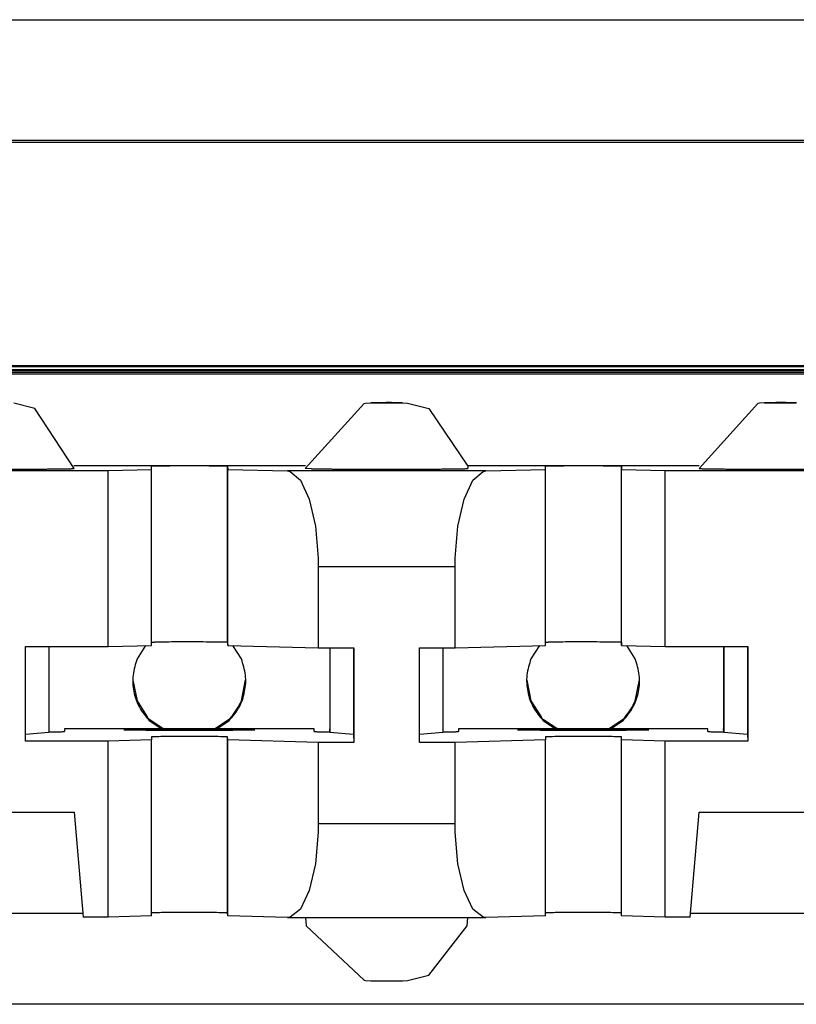
# Model space of a CAD drawing. Units: inches. Extents: x -27.8 to 26.5, y -5 to 11.2.
# Drawn here: x 11.6 to 11.9, y 0.8 to 1.2 of the extents above; entities that cross this region are included whole.
import ezdxf

# ---------------------------------------------------------------- set-up
doc = ezdxf.new("R2010")
doc.units = ezdxf.units.IN
doc.header["$MEASUREMENT"] = 0

# ---------------------------------------------------------------- blocks, each defined once
blk = doc.blocks.new('58606-01_110D_block_1__358', base_point=(11.3335, 0.8465))
at = {"color": 7, "linetype": 'Continuous'}
for p, q in [((11.33356, 1.08781), (12.52756, 1.08781)), ((12.52759, 1.08694), (11.33359, 1.08694)), ((12.49757, 1.08803), (11.36354, 1.08803)), ((11.42653, 1.08965), (12.43452, 1.08965)), ((11.43149, 1.08934), (12.42953, 1.08934)), ((11.33361, 1.08649), (12.52761, 1.08649)), ((11.64671, 1.07333), (11.63866, 1.07538)), ((11.66164, 1.05047), (11.64671, 1.07333)), ((11.74964, 1.05047), (11.77209, 1.07526)), ((11.77209, 1.07526), (11.77263, 1.07538)), ((11.77263, 1.07538), (11.77507, 1.07548)), ((11.77507, 1.07548), (11.78303, 1.07551)), ((11.78303, 1.07551), (11.7851, 1.07549)), ((11.7851, 1.07549), (11.78575, 1.07548)), ((11.78575, 1.07548), (11.78673, 1.07548)), ((11.78673, 1.07548), (11.78866, 1.07538)), ((11.78866, 1.07538), (11.79671, 1.07333)), ((11.79671, 1.07333), (11.81157, 1.05134)), ((11.92209, 1.07526), (11.89964, 1.05047)), ((11.92263, 1.07538), (11.92209, 1.07526)), ((11.92507, 1.07548), (11.92263, 1.07538)), ((11.93303, 1.07551), (11.92507, 1.07548)), ((11.9351, 1.07549), (11.93303, 1.07551)), ((11.93575, 1.07548), (11.9351, 1.07549)), ((11.93673, 1.07548), (11.93575, 1.07548)), ((11.58674, 1.04968), (11.6746, 1.04968)), ((11.74973, 1.05143), (11.66156, 1.05143)), ((11.6746, 1.04968), (11.69116, 1.05013)), ((11.6746, 0.98269), (11.6746, 1.04968)), ((11.69116, 1.05013), (11.69111, 1.05133)), ((11.69116, 0.98313), (11.69116, 1.05013)), ((11.72012, 1.0513), (11.72016, 1.05013)), ((11.72016, 1.05013), (11.74292, 1.04952)), ((11.72016, 0.98313), (11.72016, 1.05013)), ((11.74292, 1.04952), (11.74394, 1.04935)), ((11.75201, 1.05037), (11.74964, 1.05047)), ((11.89973, 1.05143), (11.81156, 1.05143)), ((11.81157, 1.05134), (11.81164, 1.05047)), ((11.81741, 1.04935), (11.81843, 1.04952)), ((11.81843, 1.04952), (11.84116, 1.05013)), ((11.84116, 1.05013), (11.84112, 1.0513)), ((11.84116, 0.98313), (11.84116, 1.05013)), ((11.87012, 1.0513), (11.87016, 1.05013)), ((11.87016, 0.98313), (11.87016, 1.05013)), ((11.87016, 1.05013), (11.88674, 1.04968)), ((11.88674, 1.04968), (11.9746, 1.04968)), ((11.88674, 0.98269), (11.88674, 1.04968)), ((11.74394, 1.04935), (11.74787, 1.04601)), ((11.74787, 1.04601), (11.7512, 1.03875)), ((11.81017, 1.03875), (11.81349, 1.04601)), ((11.81349, 1.04601), (11.81741, 1.04935)), ((11.7512, 1.03875), (11.75353, 1.02845)), ((11.80784, 1.02845), (11.81017, 1.03875)), ((11.75353, 1.02845), (11.75459, 1.01634)), ((11.80679, 1.01634), (11.80784, 1.02845)), ((11.75459, 1.01634), (11.75463, 1.01321)), ((11.80675, 1.01321), (11.80679, 1.01634)), ((11.75463, 1.01321), (11.75463, 0.98221)), ((11.80675, 0.98221), (11.80675, 1.01321)), ((11.64317, 0.94669), (11.64317, 0.98269)), ((11.64317, 0.98269), (11.6746, 0.98269)), ((11.65206, 0.98269), (11.65206, 0.95002)), ((11.6746, 0.98269), (11.69116, 0.98313)), ((11.69116, 0.9843), (11.69222, 0.98435)), ((11.72011, 0.9843), (11.72016, 0.98313)), ((11.72016, 0.98313), (11.75463, 0.98221)), ((11.75463, 0.98221), (11.76819, 0.98221)), ((11.75901, 0.98221), (11.75901, 0.95135)), ((11.75906, 0.98221), (11.75906, 0.95002)), ((11.76809, 0.98221), (11.76809, 0.94915)), ((11.76819, 0.98221), (11.76819, 0.94621)), ((11.79319, 0.98221), (11.80675, 0.98221)), ((11.79319, 0.94621), (11.79319, 0.98221)), ((11.80206, 0.98221), (11.80206, 0.95002)), ((11.80675, 0.98221), (11.84116, 0.98313)), ((11.84116, 0.9843), (11.84222, 0.98435)), ((11.87011, 0.9843), (11.87016, 0.98313)), ((11.87016, 0.98313), (11.88674, 0.98269)), ((11.88674, 0.98269), (11.91817, 0.98269)), ((11.90901, 0.98269), (11.90901, 0.95135)), ((11.90906, 0.98269), (11.90905, 0.95002)), ((11.91809, 0.98269), (11.91809, 0.94915)), ((11.91817, 0.98269), (11.91817, 0.94669)), ((11.65206, 0.95002), (11.64317, 0.94916)), ((11.75301, 0.95135), (11.65801, 0.95135)), ((11.65801, 0.95135), (11.65801, 0.95034)), ((11.65801, 0.95135), (11.65801, 0.95034)), ((11.69111, 0.9483), (11.69116, 0.94713)), ((11.72016, 0.94713), (11.72011, 0.9483)), ((11.75304, 0.95034), (11.75301, 0.95135)), ((11.75905, 0.9502), (11.75901, 0.95135)), ((11.75906, 0.95002), (11.75905, 0.9502)), ((11.76809, 0.94915), (11.75906, 0.95002)), ((11.76809, 0.94915), (11.76819, 0.94621)), ((11.80206, 0.95002), (11.79319, 0.94916)), ((11.90301, 0.95135), (11.80801, 0.95135)), ((11.80801, 0.95135), (11.80804, 0.95034)), ((11.80801, 0.95135), (11.80804, 0.95034)), ((11.84111, 0.9483), (11.84116, 0.94713)), ((11.87016, 0.94713), (11.87011, 0.9483)), ((11.90304, 0.95034), (11.90301, 0.95135)), ((11.90905, 0.9502), (11.90901, 0.95135)), ((11.90905, 0.95002), (11.90905, 0.9502)), ((11.91809, 0.94915), (11.90905, 0.95002)), ((11.91809, 0.94915), (11.91817, 0.94669)), ((11.6746, 0.94669), (11.64317, 0.94669)), ((11.69116, 0.94713), (11.6746, 0.94669)), ((11.6746, 0.87969), (11.6746, 0.94669)), ((11.69116, 0.88014), (11.69116, 0.94713)), ((11.75463, 0.94621), (11.72016, 0.94713)), ((11.72016, 0.88014), (11.72016, 0.94713)), ((11.76819, 0.94621), (11.75463, 0.94621)), ((11.75463, 0.94621), (11.75463, 0.91521)), ((11.80675, 0.94621), (11.79319, 0.94621)), ((11.84116, 0.94713), (11.80675, 0.94621)), ((11.80675, 0.91521), (11.80675, 0.94621)), ((11.84116, 0.88014), (11.84116, 0.94713)), ((11.88674, 0.94669), (11.87016, 0.94713)), ((11.87016, 0.88014), (11.87016, 0.94713)), ((11.91817, 0.94669), (11.88674, 0.94669)), ((11.88674, 0.87969), (11.88674, 0.94669)), ((11.59973, 0.91969), (11.66161, 0.91969)), ((11.66161, 0.91969), (11.66511, 0.87969)), ((11.89623, 0.87969), (11.89973, 0.91969)), ((11.89973, 0.91969), (11.96161, 0.91969)), ((11.75463, 0.91521), (11.75458, 0.91207)), ((11.80679, 0.91207), (11.80675, 0.91521)), ((11.75458, 0.91207), (11.75353, 0.90003)), ((11.80784, 0.90003), (11.80679, 0.91207)), ((11.75353, 0.90003), (11.7512, 0.88985)), ((11.81017, 0.88985), (11.80784, 0.90003)), ((11.7512, 0.88985), (11.74787, 0.88276)), ((11.81349, 0.88276), (11.81017, 0.88985)), ((11.66499, 0.88106), (11.59635, 0.88106)), ((11.69222, 0.88135), (11.69116, 0.88131)), ((11.72016, 0.88014), (11.72011, 0.88131)), ((11.74787, 0.88276), (11.74394, 0.87963)), ((11.81741, 0.87963), (11.81349, 0.88276)), ((11.84222, 0.88135), (11.84116, 0.88131)), ((11.87016, 0.88014), (11.87011, 0.88131)), ((11.96499, 0.88106), (11.89635, 0.88106)), ((11.6746, 0.87969), (11.66511, 0.87969)), ((11.69116, 0.88014), (11.6746, 0.87969)), ((11.74292, 0.87952), (11.72016, 0.88014)), ((11.74394, 0.87963), (11.74292, 0.87952)), ((11.74292, 0.87952), (11.81843, 0.87952)), ((11.74972, 0.87952), (11.74999, 0.87639)), ((11.81129, 0.87637), (11.81156, 0.87952)), ((11.81843, 0.87952), (11.81741, 0.87963)), ((11.84116, 0.88014), (11.81843, 0.87952)), ((11.88674, 0.87969), (11.87016, 0.88014)), ((11.89623, 0.87969), (11.88674, 0.87969)), ((11.74999, 0.87639), (11.77209, 0.85568)), ((11.7967, 0.85762), (11.81129, 0.87637)), ((11.77209, 0.85568), (11.77263, 0.85557)), ((11.77263, 0.85557), (11.77507, 0.85547)), ((11.77507, 0.85547), (11.78303, 0.85544)), ((11.78303, 0.85544), (11.78511, 0.85545)), ((11.78511, 0.85545), (11.78575, 0.85547)), ((11.78575, 0.85547), (11.78671, 0.85548)), ((11.78671, 0.85548), (11.78866, 0.85557)), ((11.78866, 0.85557), (11.7967, 0.85762)), ((12.52761, 0.8465), (11.33361, 0.8465))]:
    blk.add_line(p, q, dxfattribs=at)
at = {"color": 124, "linetype": 'Continuous'}
for p, q in [((11.72011, 0.9843), (11.72012, 1.0513)), ((11.81843, 1.04952), (11.74292, 1.04952)), ((11.87011, 0.9843), (11.87012, 1.0513)), ((11.75463, 1.01321), (11.80675, 1.01321)), ((11.72011, 0.88131), (11.72011, 0.9483)), ((11.87011, 0.88131), (11.87011, 0.9483)), ((11.80675, 0.91521), (11.75463, 0.91521))]:
    blk.add_line(p, q, dxfattribs=at)
at = {"color": 7, "linetype": 'Continuous'}
for points, knots in [([(11.78619, 1.07549), (11.78582, 1.07549), (11.78492, 1.07551), (11.78336, 1.07552), (11.78149, 1.07552), (11.77952, 1.07552), (11.77768, 1.07551), (11.77626, 1.07552), (11.77529, 1.07547), (11.77484, 1.07547), (11.77464, 1.07547)], [0, 0, 0, 0, 0.00109838, 0.00271625, 0.00466452, 0.00671542, 0.0086292, 0.01018215, 0.01095507, 0.01154302, 0.01154302, 0.01154302, 0.01154302]), ([(11.9264, 1.07551), (11.92607, 1.0755), (11.92548, 1.0755), (11.9249, 1.07548), (11.92464, 1.07547)], [0, 0, 0, 0, 0.001001311, 0.001756656, 0.001756656, 0.001756656, 0.001756656]), ([(11.93619, 1.07549), (11.93584, 1.07549), (11.93499, 1.07551), (11.93354, 1.07552), (11.93177, 1.07552), (11.92989, 1.07552), (11.92808, 1.07552), (11.92693, 1.07551), (11.9264, 1.07551)], [0, 0, 0, 0, 0.001032963, 0.0025444, 0.004373967, 0.00632752, 0.008197761, 0.009786244, 0.009786244, 0.009786244, 0.009786244]), ([(11.60201, 1.05037), (11.60235, 1.05036), (11.60309, 1.05034), (11.60428, 1.05033), (11.60562, 1.05031), (11.60712, 1.05029), (11.60877, 1.05028), (11.61055, 1.05026), (11.61258, 1.05025), (11.61485, 1.05024), (11.61735, 1.05022), (11.61995, 1.05022), (11.62265, 1.05021), (11.62541, 1.0502), (11.62842, 1.0502), (11.63163, 1.0502), (11.63501, 1.0502), (11.63833, 1.05021), (11.64156, 1.05022), (11.64439, 1.05023), (11.64682, 1.05024), (11.64884, 1.05025), (11.65074, 1.05026), (11.65252, 1.05028), (11.65417, 1.05029), (11.65567, 1.05031), (11.65703, 1.05033), (11.65821, 1.05035), (11.65923, 1.05036), (11.66007, 1.05038), (11.66073, 1.0504), (11.6612, 1.05043), (11.66149, 1.05043), (11.66161, 1.05046), (11.66164, 1.05047)], [0, 0, 0, 0, 0.00102412, 0.00221483, 0.00356518, 0.00506817, 0.00671685, 0.00850423, 0.01042334, 0.01280353, 0.01530673, 0.01791617, 0.02061505, 0.02338657, 0.02621396, 0.02963011, 0.03301899, 0.03635028, 0.03959365, 0.04271879, 0.04485018, 0.04687324, 0.0487797, 0.05056129, 0.05220974, 0.05371678, 0.05507414, 0.05626732, 0.05728528, 0.05812498, 0.05878339, 0.05925752, 0.0595445, 0.0596425, 0.0596425, 0.0596425, 0.0596425]), ([(11.72012, 1.0513), (11.71972, 1.05132), (11.7188, 1.05135), (11.71681, 1.05138), (11.71386, 1.05141), (11.70995, 1.05142), (11.70561, 1.05143), (11.70128, 1.05142), (11.69737, 1.05141), (11.69442, 1.05138), (11.69243, 1.05136), (11.69151, 1.05133), (11.69111, 1.05133)], [0, 0, 0, 0, 0.00117905, 0.00277226, 0.00598085, 0.0100234, 0.01450427, 0.01898487, 0.02302665, 0.02623403, 0.02782593, 0.02900268, 0.02900268, 0.02900268, 0.02900268]), ([(11.75201, 1.05037), (11.75235, 1.05036), (11.75309, 1.05034), (11.75428, 1.05033), (11.75562, 1.05031), (11.75712, 1.05029), (11.75877, 1.05028), (11.76056, 1.05026), (11.76258, 1.05025), (11.76485, 1.05024), (11.76735, 1.05022), (11.76995, 1.05022), (11.77265, 1.05021), (11.77541, 1.0502), (11.77842, 1.0502), (11.78163, 1.0502), (11.78501, 1.0502), (11.78833, 1.05021), (11.79156, 1.05022), (11.7944, 1.05023), (11.79682, 1.05024), (11.79884, 1.05025), (11.80075, 1.05026), (11.80252, 1.05028), (11.80417, 1.05029), (11.80567, 1.05031), (11.80703, 1.05033), (11.80822, 1.05035), (11.80923, 1.05036), (11.81007, 1.05038), (11.81073, 1.0504), (11.8112, 1.05043), (11.81149, 1.05043), (11.81161, 1.05046), (11.81164, 1.05047)], [0, 0, 0, 0, 0.00102415, 0.0022149, 0.0035653, 0.00506836, 0.00671711, 0.00850457, 0.01042377, 0.01280408, 0.01530741, 0.01791696, 0.02061597, 0.02338762, 0.02621513, 0.02963141, 0.03302041, 0.03635179, 0.03959524, 0.04272042, 0.04485182, 0.04687488, 0.04878132, 0.05056287, 0.05221125, 0.05371821, 0.05507547, 0.05626853, 0.05728634, 0.05812588, 0.05878412, 0.05925805, 0.05954481, 0.05964259, 0.05964259, 0.05964259, 0.05964259]), ([(11.87012, 1.0513), (11.86972, 1.05132), (11.8688, 1.05135), (11.8668, 1.05138), (11.86385, 1.05141), (11.85994, 1.05142), (11.85561, 1.05143), (11.85127, 1.05142), (11.84736, 1.05141), (11.84442, 1.05138), (11.84243, 1.05135), (11.84151, 1.05132), (11.84112, 1.0513)], [0, 0, 0, 0, 0.0011802, 0.00277426, 0.00598384, 0.01002717, 0.01450849, 0.01898912, 0.02303045, 0.02623692, 0.02782765, 0.02900271, 0.02900271, 0.02900271, 0.02900271]), ([(11.89964, 1.05047), (11.89968, 1.05046), (11.8998, 1.05043), (11.90009, 1.05043), (11.90057, 1.0504), (11.90122, 1.05038), (11.90206, 1.05036), (11.90308, 1.05035), (11.90427, 1.05033), (11.9057, 1.05031), (11.90737, 1.05029), (11.90929, 1.05027), (11.91138, 1.05026), (11.91361, 1.05024), (11.91599, 1.05023), (11.91849, 1.05022), (11.92178, 1.05021), (11.92585, 1.0502), (11.93065, 1.0502), (11.93546, 1.0502), (11.93952, 1.05021), (11.94281, 1.05022), (11.94531, 1.05023), (11.94769, 1.05024), (11.94992, 1.05026), (11.95201, 1.05027), (11.95392, 1.05029), (11.9556, 1.05031), (11.95703, 1.05033), (11.95822, 1.05035), (11.95923, 1.05036), (11.96007, 1.05038), (11.96073, 1.0504), (11.9612, 1.05043), (11.96149, 1.05043), (11.96161, 1.05046), (11.96164, 1.05047)], [0, 0, 0, 0, 0.00009957, 0.00038839, 0.00086422, 0.00152373, 0.0023635, 0.00338007, 0.00456998, 0.00592975, 0.00767381, 0.00959743, 0.01168698, 0.01392886, 0.01630946, 0.01881518, 0.02143239, 0.02617718, 0.03101195, 0.03584655, 0.04059082, 0.04320759, 0.04571275, 0.04809271, 0.05033385, 0.05242257, 0.05434527, 0.05608834, 0.05744718, 0.05863612, 0.0596517, 0.06049044, 0.06114888, 0.06162362, 0.06191135, 0.06200984, 0.06200984, 0.06200984, 0.06200984]), ([(11.72011, 0.9843), (11.71965, 0.98432), (11.71855, 0.98436), (11.7162, 0.98439), (11.71277, 0.98441), (11.70833, 0.98443), (11.70357, 0.98443), (11.69904, 0.98442), (11.69529, 0.9844), (11.6931, 0.98436), (11.69222, 0.98435)], [0, 0, 0, 0, 0.00140715, 0.00329551, 0.00705085, 0.01167706, 0.0166334, 0.02134047, 0.02524802, 0.02789937, 0.02789937, 0.02789937, 0.02789937]), ([(11.87011, 0.9843), (11.86965, 0.98432), (11.86855, 0.98436), (11.8662, 0.98439), (11.86278, 0.98441), (11.85833, 0.98443), (11.85357, 0.98443), (11.84904, 0.98442), (11.84529, 0.9844), (11.8431, 0.98436), (11.84222, 0.98435)], [0, 0, 0, 0, 0.0014067, 0.00329486, 0.00705016, 0.01167646, 0.01663298, 0.02134025, 0.02524796, 0.02789937, 0.02789937, 0.02789937, 0.02789937]), ([(11.65205, 0.9502), (11.65251, 0.9502), (11.65337, 0.95021), (11.65457, 0.95023), (11.65559, 0.95024), (11.65644, 0.95026), (11.6571, 0.95028), (11.65757, 0.95031), (11.65786, 0.95031), (11.65798, 0.95034), (11.65801, 0.95034)], [0, 0, 0, 0, 0.001372446, 0.002574594, 0.00360198, 0.004450145, 0.00511464, 0.005591045, 0.005875051, 0.005963456, 0.005963456, 0.005963456, 0.005963456]), ([(11.68052, 0.95096), (11.68055, 0.95095), (11.68065, 0.95093), (11.68088, 0.95092), (11.68126, 0.9509), (11.68179, 0.95089), (11.68247, 0.95087), (11.68329, 0.95086), (11.68425, 0.95084), (11.6854, 0.95083), (11.68675, 0.95081), (11.6883, 0.9508), (11.68998, 0.95078), (11.69178, 0.95077), (11.6937, 0.95076), (11.69572, 0.95075), (11.69837, 0.95075), (11.70165, 0.95074), (11.70552, 0.95074), (11.7094, 0.95074), (11.71268, 0.95075), (11.71533, 0.95075), (11.71735, 0.95076), (11.71926, 0.95077), (11.72107, 0.95078), (11.72275, 0.9508), (11.72429, 0.95081), (11.72564, 0.95083), (11.7268, 0.95084), (11.72776, 0.95086), (11.72857, 0.95087), (11.72925, 0.95089), (11.72977, 0.9509), (11.73018, 0.95092), (11.73036, 0.95093), (11.73056, 0.95096), (11.73036, 0.95099), (11.73018, 0.95099), (11.72977, 0.95101), (11.72925, 0.95102), (11.72857, 0.95104), (11.72776, 0.95106), (11.7268, 0.95107), (11.72564, 0.95109), (11.72429, 0.9511), (11.72275, 0.95111), (11.72107, 0.95113), (11.71926, 0.95114), (11.71735, 0.95115), (11.71533, 0.95116), (11.71268, 0.95117), (11.7094, 0.95117), (11.70552, 0.95117), (11.70165, 0.95117), (11.69837, 0.95117), (11.69572, 0.95116), (11.6937, 0.95115), (11.69178, 0.95114), (11.68998, 0.95113), (11.6883, 0.95111), (11.68675, 0.9511), (11.6854, 0.95109), (11.68425, 0.95107), (11.68329, 0.95106), (11.68247, 0.95104), (11.68179, 0.95102), (11.68126, 0.95101), (11.68088, 0.95099), (11.68065, 0.95099), (11.68055, 0.95096), (11.68052, 0.95096)], [0, 0, 0, 0, 0.0000798, 0.0003122, 0.0006954, 0.0012267, 0.0019035, 0.0027229, 0.0036821, 0.0047782, 0.0061843, 0.0077353, 0.0094201, 0.0112278, 0.0131474, 0.015168, 0.0172785, 0.0211049, 0.025004, 0.028903, 0.0327294, 0.0348399, 0.0368605, 0.0387801, 0.0405878, 0.0422727, 0.0438236, 0.0452297, 0.0463259, 0.0472851, 0.0481044, 0.0487812, 0.0493126, 0.0496958, 0.0499282, 0.0500079, 0.0500877, 0.0503201, 0.0507033, 0.0512347, 0.0519114, 0.0527308, 0.05369, 0.0547862, 0.0561923, 0.0577432, 0.059428, 0.0612357, 0.0631554, 0.0651759, 0.0672865, 0.0711128, 0.0750119, 0.078911, 0.0827373, 0.0848479, 0.0868685, 0.0887881, 0.0905958, 0.0922806, 0.0938315, 0.0952376, 0.0963338, 0.097293, 0.0981124, 0.0987891, 0.0993205, 0.0997037, 0.0999361, 0.1000159, 0.1000159, 0.1000159, 0.1000159]), ([(11.72011, 0.9483), (11.71972, 0.94832), (11.7188, 0.94836), (11.7168, 0.94839), (11.71386, 0.94841), (11.70994, 0.94843), (11.70561, 0.94843), (11.70128, 0.94843), (11.69737, 0.94841), (11.69442, 0.94839), (11.69243, 0.94836), (11.69151, 0.94832), (11.69111, 0.9483)], [0, 0, 0, 0, 0.00118013, 0.00277396, 0.00598298, 0.01002559, 0.01450622, 0.01898637, 0.0230276, 0.02623445, 0.02782602, 0.0290027, 0.0290027, 0.0290027, 0.0290027]), ([(11.75304, 0.95034), (11.75308, 0.95034), (11.75321, 0.95031), (11.7535, 0.95031), (11.75398, 0.95028), (11.75465, 0.95026), (11.7555, 0.95024), (11.75653, 0.95023), (11.75773, 0.95021), (11.75859, 0.9502), (11.75905, 0.9502)], [0, 0, 0, 0, 0.000101114, 0.000395151, 0.000879135, 0.001549159, 0.002401209, 0.003431243, 0.004635207, 0.006009045, 0.006009045, 0.006009045, 0.006009045]), ([(11.80205, 0.9502), (11.80251, 0.9502), (11.80337, 0.95021), (11.80457, 0.95023), (11.80559, 0.95024), (11.80644, 0.95026), (11.80711, 0.95028), (11.80759, 0.95031), (11.80788, 0.95031), (11.80801, 0.95034), (11.80804, 0.95034)], [0, 0, 0, 0, 0.001372444, 0.002575027, 0.0036037, 0.00445442, 0.005123153, 0.005605895, 0.005898749, 0.005998767, 0.005998767, 0.005998767, 0.005998767]), ([(11.83052, 0.95096), (11.83055, 0.95095), (11.83065, 0.95093), (11.83088, 0.95092), (11.83126, 0.9509), (11.83179, 0.95089), (11.83247, 0.95087), (11.83329, 0.95086), (11.83425, 0.95084), (11.8354, 0.95083), (11.83675, 0.95081), (11.8383, 0.9508), (11.83998, 0.95078), (11.84178, 0.95077), (11.8437, 0.95076), (11.84572, 0.95075), (11.84837, 0.95075), (11.85165, 0.95074), (11.85552, 0.95074), (11.8594, 0.95074), (11.86268, 0.95075), (11.86533, 0.95075), (11.86735, 0.95076), (11.86926, 0.95077), (11.87107, 0.95078), (11.87275, 0.9508), (11.87429, 0.95081), (11.87564, 0.95083), (11.8768, 0.95084), (11.87776, 0.95086), (11.87857, 0.95087), (11.87925, 0.95089), (11.87977, 0.9509), (11.88018, 0.95092), (11.88036, 0.95093), (11.88056, 0.95096), (11.88036, 0.95099), (11.88018, 0.95099), (11.87977, 0.95101), (11.87925, 0.95102), (11.87857, 0.95104), (11.87776, 0.95106), (11.8768, 0.95107), (11.87564, 0.95109), (11.87429, 0.9511), (11.87275, 0.95111), (11.87107, 0.95113), (11.86926, 0.95114), (11.86735, 0.95115), (11.86533, 0.95116), (11.86268, 0.95117), (11.8594, 0.95117), (11.85552, 0.95117), (11.85165, 0.95117), (11.84837, 0.95117), (11.84572, 0.95116), (11.8437, 0.95115), (11.84178, 0.95114), (11.83998, 0.95113), (11.8383, 0.95111), (11.83675, 0.9511), (11.8354, 0.95109), (11.83425, 0.95107), (11.83329, 0.95106), (11.83247, 0.95104), (11.83179, 0.95102), (11.83126, 0.95101), (11.83088, 0.95099), (11.83065, 0.95099), (11.83055, 0.95096), (11.83052, 0.95096)], [0, 0, 0, 0, 0.0000798, 0.0003122, 0.0006954, 0.0012267, 0.0019035, 0.0027229, 0.0036821, 0.0047782, 0.0061843, 0.0077353, 0.0094201, 0.0112278, 0.0131474, 0.015168, 0.0172785, 0.0211049, 0.025004, 0.028903, 0.0327294, 0.0348399, 0.0368605, 0.0387801, 0.0405878, 0.0422727, 0.0438236, 0.0452297, 0.0463259, 0.0472851, 0.0481044, 0.0487812, 0.0493126, 0.0496958, 0.0499282, 0.0500079, 0.0500877, 0.0503201, 0.0507033, 0.0512347, 0.0519114, 0.0527308, 0.05369, 0.0547862, 0.0561923, 0.0577432, 0.059428, 0.0612357, 0.0631554, 0.0651759, 0.0672865, 0.0711128, 0.0750119, 0.078911, 0.0827373, 0.0848479, 0.0868685, 0.0887881, 0.0905958, 0.0922806, 0.0938315, 0.0952376, 0.0963338, 0.097293, 0.0981124, 0.0987891, 0.0993205, 0.0997037, 0.0999361, 0.1000159, 0.1000159, 0.1000159, 0.1000159]), ([(11.87011, 0.9483), (11.86972, 0.94832), (11.8688, 0.94836), (11.8668, 0.94839), (11.86386, 0.94841), (11.85994, 0.94843), (11.85561, 0.94843), (11.85128, 0.94843), (11.84737, 0.94841), (11.84442, 0.94839), (11.84243, 0.94836), (11.84151, 0.94832), (11.84111, 0.9483)], [0, 0, 0, 0, 0.00117975, 0.00277343, 0.00598249, 0.01002527, 0.01450614, 0.01898653, 0.02302793, 0.02623481, 0.02782628, 0.0290027, 0.0290027, 0.0290027, 0.0290027]), ([(11.90304, 0.95034), (11.90308, 0.95034), (11.90321, 0.95031), (11.9035, 0.95031), (11.90398, 0.95028), (11.90465, 0.95026), (11.9055, 0.95024), (11.90653, 0.95023), (11.90773, 0.95021), (11.90859, 0.9502), (11.90905, 0.9502)], [0, 0, 0, 0, 0.00010119, 0.000395278, 0.000879285, 0.001549306, 0.002401327, 0.003431305, 0.004635188, 0.006008917, 0.006008917, 0.006008917, 0.006008917]), ([(11.72011, 0.88131), (11.71965, 0.88132), (11.71855, 0.88137), (11.7162, 0.88139), (11.71277, 0.88142), (11.70833, 0.88143), (11.70357, 0.88143), (11.69904, 0.88142), (11.69529, 0.8814), (11.6931, 0.88137), (11.69222, 0.88135)], [0, 0, 0, 0, 0.00140739, 0.00329585, 0.00705125, 0.01167756, 0.016634, 0.02134115, 0.0252487, 0.02789997, 0.02789997, 0.02789997, 0.02789997]), ([(11.87011, 0.88131), (11.86965, 0.88132), (11.86855, 0.88137), (11.8662, 0.88139), (11.86278, 0.88142), (11.85833, 0.88143), (11.85357, 0.88143), (11.84904, 0.88142), (11.84529, 0.8814), (11.8431, 0.88137), (11.84222, 0.88135)], [0, 0, 0, 0, 0.00140683, 0.00329495, 0.00705005, 0.0116762, 0.01663261, 0.02133989, 0.02524772, 0.02789937, 0.02789937, 0.02789937, 0.02789937]), ([(11.77464, 0.85548), (11.7749, 0.85547), (11.77548, 0.85545), (11.77607, 0.85544), (11.7764, 0.85544)], [0, 0, 0, 0, 0.000756409, 0.001758862, 0.001758862, 0.001758862, 0.001758862]), ([(11.7764, 0.85544), (11.77693, 0.85544), (11.77808, 0.85543), (11.77989, 0.85542), (11.78177, 0.85542), (11.78354, 0.85543), (11.785, 0.85544), (11.78584, 0.85545), (11.78619, 0.85546)], [0, 0, 0, 0, 0.00158923, 0.003459956, 0.005413643, 0.007242943, 0.008753707, 0.009785633, 0.009785633, 0.009785633, 0.009785633])]:
    blk.add_open_spline(points, degree=3, knots=knots, dxfattribs=at)
at = {"color": 124, "linetype": 'Continuous'}
for points, knots in [([(11.77464, 1.07547), (11.77485, 1.07546), (11.77533, 1.07544), (11.77615, 1.07543), (11.77718, 1.07543), (11.77839, 1.07542), (11.77973, 1.07542), (11.78111, 1.07542), (11.78247, 1.07542), (11.78364, 1.07542), (11.78459, 1.07543), (11.78531, 1.07544), (11.78587, 1.07544), (11.78631, 1.07546), (11.78651, 1.07545), (11.78669, 1.07548), (11.78637, 1.07548), (11.78626, 1.07549), (11.78619, 1.07549)], [0, 0, 0, 0, 0.00061559, 0.0014396, 0.00247833, 0.00370369, 0.0050643, 0.00647686, 0.00785388, 0.00913758, 0.00999091, 0.01071397, 0.01129138, 0.0117078, 0.01194519, 0.01199697, 0.0121316, 0.01245033, 0.01245033, 0.01245033, 0.01245033]), ([(11.92464, 1.07547), (11.92485, 1.07546), (11.92533, 1.07544), (11.92615, 1.07543), (11.92718, 1.07543), (11.92839, 1.07542), (11.92972, 1.07542), (11.93111, 1.07542), (11.93247, 1.07542), (11.93364, 1.07542), (11.93459, 1.07543), (11.93531, 1.07544), (11.93587, 1.07544), (11.93631, 1.07546), (11.93651, 1.07545), (11.93669, 1.07548), (11.93637, 1.07548), (11.93626, 1.07549), (11.93619, 1.07549)], [0, 0, 0, 0, 0.00061457, 0.00143804, 0.00247656, 0.00370188, 0.00506257, 0.00647534, 0.00785263, 0.00913665, 0.00999021, 0.01071349, 0.0112911, 0.01170766, 0.01194515, 0.01199698, 0.01213162, 0.01245042, 0.01245042, 0.01245042, 0.01245042])]:
    blk.add_open_spline(points, degree=3, knots=knots, dxfattribs=at)
blk = doc.blocks.new('58606-01_110D_block_1_assy__359', base_point=(11.3335, 0.8465))
blk.add_blockref('58606-01_110D_block_1__358', (11.3335, 0.8465))
blk = doc.blocks.new('58606-01_pcb__364', base_point=(8.60547, -0.32523))
at = {"color": 7, "linetype": 'Continuous'}
for p, q in [((12.80548, 1.17526), (8.60548, 1.17526)), ((8.6055, 1.17472), (12.8055, 1.17472)), ((11.68886, 0.98307), (11.68563, 0.97795)), ((11.72536, 0.97795), (11.72213, 0.98308)), ((11.83886, 0.98307), (11.83563, 0.97795)), ((11.87536, 0.97795), (11.87213, 0.98308)), ((11.68404, 0.96995), (11.68561, 0.96204)), ((11.72534, 0.96204), (11.72693, 0.97004)), ((11.83404, 0.96995), (11.83561, 0.96204)), ((11.87534, 0.96204), (11.87693, 0.97004)), ((11.68561, 0.96204), (11.68948, 0.9559)), ((11.83561, 0.96204), (11.83948, 0.9559)), ((11.68948, 0.9559), (11.68948, 0.95582)), ((11.72148, 0.95582), (11.72148, 0.9559)), ((11.72148, 0.9559), (11.72148, 0.95582)), ((11.83948, 0.9559), (11.83948, 0.95582)), ((11.87148, 0.9559), (11.87148, 0.95582)), ((11.87148, 0.95582), (11.87148, 0.9559)), ((11.69029, 0.95452), (11.69504, 0.95135)), ((11.69039, 0.95487), (11.69047, 0.95487)), ((11.69047, 0.95487), (11.69581, 0.95135)), ((11.69047, 0.95487), (11.69047, 0.95478)), ((11.71514, 0.95135), (11.72048, 0.95487)), ((11.71595, 0.95135), (11.7207, 0.95452)), ((11.72048, 0.95487), (11.72057, 0.95487)), ((11.72048, 0.95478), (11.72048, 0.95487)), ((11.84029, 0.95452), (11.84504, 0.95135)), ((11.84039, 0.95487), (11.84047, 0.95487)), ((11.84047, 0.95487), (11.84047, 0.95478)), ((11.84047, 0.95487), (11.84581, 0.95135)), ((11.86514, 0.95135), (11.87048, 0.95487)), ((11.86595, 0.95135), (11.8707, 0.95452)), ((11.87048, 0.95487), (11.87057, 0.95487)), ((11.87048, 0.95478), (11.87048, 0.95487))]:
    blk.add_line(p, q, dxfattribs=at)
for points, knots in [([(11.68563, 0.97795), (11.68499, 0.97593), (11.68371, 0.97189), (11.68414, 0.96548), (11.68619, 0.95938), (11.68893, 0.95614), (11.69029, 0.95452)], [0, 0, 0, 0, 0.00630913, 0.01261823, 0.01892737, 0.02523655, 0.02523655, 0.02523655, 0.02523655]), ([(11.7207, 0.95452), (11.72206, 0.95614), (11.7248, 0.95938), (11.72685, 0.96548), (11.72728, 0.97189), (11.726, 0.97593), (11.72536, 0.97795)], [0, 0, 0, 0, 0.00630927, 0.01261848, 0.01892765, 0.02523684, 0.02523684, 0.02523684, 0.02523684]), ([(11.83563, 0.97795), (11.83499, 0.97593), (11.83371, 0.97189), (11.83414, 0.96548), (11.83619, 0.95938), (11.83893, 0.95614), (11.84029, 0.95452)], [0, 0, 0, 0, 0.00630927, 0.01261852, 0.01892779, 0.02523712, 0.02523712, 0.02523712, 0.02523712]), ([(11.8707, 0.95452), (11.87206, 0.95614), (11.8748, 0.95938), (11.87685, 0.96548), (11.87728, 0.97189), (11.876, 0.97593), (11.87536, 0.97795)], [0, 0, 0, 0, 0.00630929, 0.01261852, 0.01892772, 0.02523692, 0.02523692, 0.02523692, 0.02523692]), ([(11.72148, 0.9559), (11.72225, 0.95684), (11.7238, 0.95873), (11.72483, 0.96093), (11.72534, 0.96204)], [0, 0, 0, 0, 0.003637635, 0.007275255, 0.007275255, 0.007275255, 0.007275255]), ([(11.87148, 0.9559), (11.87225, 0.95684), (11.8738, 0.95873), (11.87483, 0.96093), (11.87534, 0.96204)], [0, 0, 0, 0, 0.003637475, 0.007274917, 0.007274917, 0.007274917, 0.007274917]), ([(11.68948, 0.95582), (11.68964, 0.95564), (11.68996, 0.95529), (11.6903, 0.95495), (11.69047, 0.95478)], [0, 0, 0, 0, 0.000718664, 0.001437329, 0.001437329, 0.001437329, 0.001437329]), ([(11.72048, 0.95478), (11.72065, 0.95495), (11.72099, 0.95529), (11.72132, 0.95564), (11.72148, 0.95582)], [0, 0, 0, 0, 0.000718646, 0.00143729, 0.00143729, 0.00143729, 0.00143729]), ([(11.83948, 0.95582), (11.83964, 0.95564), (11.83996, 0.95529), (11.8403, 0.95495), (11.84047, 0.95478)], [0, 0, 0, 0, 0.000718663, 0.001437327, 0.001437327, 0.001437327, 0.001437327]), ([(11.87048, 0.95478), (11.87065, 0.95495), (11.871, 0.95529), (11.87132, 0.95564), (11.87148, 0.95582)], [0, 0, 0, 0, 0.000718862, 0.001437726, 0.001437726, 0.001437726, 0.001437726])]:
    blk.add_open_spline(points, degree=3, knots=knots, dxfattribs=at)
blk = doc.blocks.new('58606-01_assy__365', base_point=(8.60547, -0.32523))
for name, p in [('58606-01_pcb__364', (8.60547, -0.32523)), ('58606-01_110D_block_1_assy__359', (11.3335, 0.8465))]:
    blk.add_blockref(name, p)
blk = doc.blocks.new('UNIT_4__366', base_point=(8.60547, -0.32523))
blk.add_blockref('58606-01_assy__365', (8.60547, -0.32523))
blk = doc.blocks.new('58194-31_panel__392', base_point=(7.54919, -0.5037))
at = {"color": 7, "linetype": 'Continuous'}
blk.add_line((8.29919, 1.2213), (25.79919, 1.2213), dxfattribs=at)
blk = doc.blocks.new('58194-31__394', base_point=(7.54919, -0.5037))
for name, p in [('58194-31_panel__392', (7.54919, -0.5037)), ('UNIT_4__366', (8.60547, -0.32523))]:
    blk.add_blockref(name, p)
blk = doc.blocks.new('24', base_point=(17.04919, 0.37992))
blk.add_blockref('58194-31__394', (7.54919, -0.5037))

msp = doc.modelspace()

# ---------------------------------------------------------------- block references
msp.add_blockref('24', (17.04919, 0.37992))

doc.saveas('drawing.dxf')
